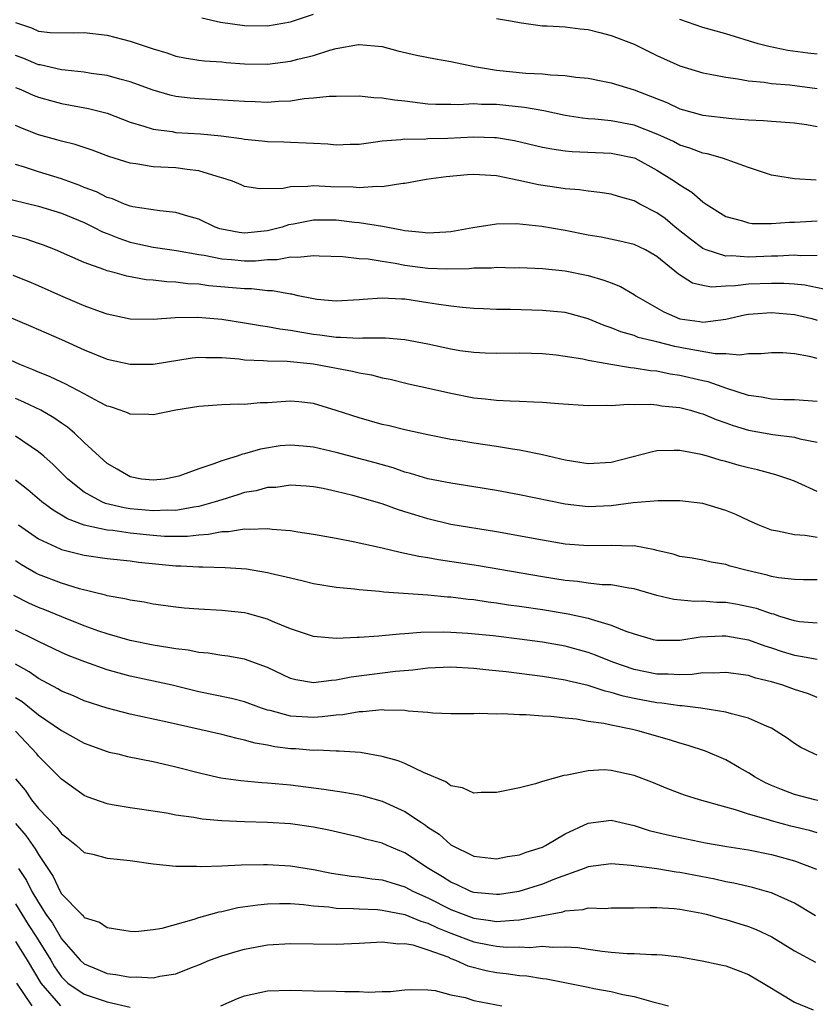
# Model space of a CAD drawing. Units: inches. Extents: x 2577000 to 2580000, y 1503000 to 1506000.
# Drawn here: x 2577133 to 2577203, y 1503873 to 1503959 of the extents above; entities that cross this region are included whole.
import ezdxf

# ---------------------------------------------------------------- set-up
doc = ezdxf.new("R2010")
doc.units = ezdxf.units.IN
doc.header["$MEASUREMENT"] = 0
doc.layers.add('LD25771503_2ft', color=121, linetype='Continuous')

msp = doc.modelspace()

# ---------------------------------------------------------------- linework, layer by layer
at = {"layer": 'LD25771503_2ft'}
for points, elevation in [([(2577149.26, 1503959.26), (2577150.879, 1503958.879), (2577153, 1503958.599), (2577155, 1503958.571), (2577157, 1503958.902), (2577159, 1503959.588)], 8876), ([(2577175, 1503959.207), (2577176.221, 1503959), (2577177, 1503958.84), (2577177.169, 1503958.83), (2577179, 1503958.576), (2577179.426, 1503958.574), (2577181, 1503958.465), (2577182.292, 1503958.292), (2577183, 1503958.238), (2577184.006, 1503957.994), (2577185, 1503957.709), (2577187, 1503956.948), (2577189, 1503955.986), (2577191, 1503955.063), (2577193, 1503954.453), (2577193.652, 1503954.348), (2577195, 1503954.068), (2577196.059, 1503953.941), (2577197, 1503953.761), (2577198.355, 1503953.645), (2577199, 1503953.539), (2577200.598, 1503953.402), (2577203, 1503953.095)], 8876), ([(2577203, 1503956.083), (2577202.17, 1503956.17), (2577200.417, 1503956.417), (2577198.757, 1503956.757), (2577197.847, 1503957), (2577195, 1503957.854), (2577193, 1503958.427), (2577191, 1503959.107)], 8878), ([(2577133, 1503958.848), (2577134.385, 1503958.385), (2577135, 1503958.105), (2577136.018, 1503957.982), (2577138.048, 1503957.952), (2577139, 1503957.989), (2577141, 1503957.756), (2577143, 1503957.225), (2577144.677, 1503956.677), (2577145, 1503956.558), (2577146.193, 1503956.193), (2577147, 1503955.922), (2577147.761, 1503955.761), (2577149, 1503955.561), (2577149.496, 1503955.496), (2577151, 1503955.413), (2577151.374, 1503955.373), (2577153, 1503955.258), (2577155, 1503955.21), (2577157, 1503955.465), (2577157.655, 1503955.655), (2577159, 1503955.972), (2577160.444, 1503956.443), (2577161, 1503956.569), (2577162.939, 1503956.939), (2577163, 1503956.943), (2577165, 1503956.746), (2577166.381, 1503956.381), (2577168.004, 1503956.004), (2577169.678, 1503955.678), (2577171, 1503955.448), (2577173.073, 1503955), (2577175, 1503954.7), (2577177.561, 1503954.439), (2577179, 1503954.378), (2577179.717, 1503954.283), (2577181, 1503954.24), (2577181.91, 1503954.09), (2577183, 1503953.99), (2577184.266, 1503953.734), (2577185, 1503953.583), (2577187, 1503952.964), (2577188.425, 1503952.426), (2577189.858, 1503951.858), (2577191, 1503951.326), (2577193, 1503950.775), (2577195.542, 1503950.458), (2577197, 1503950.361), (2577198.308, 1503950.308), (2577199, 1503950.23), (2577201, 1503950.086), (2577202.047, 1503949.953), (2577203, 1503949.787)], 8874), ([(2577202.9, 1503945.1), (2577201, 1503945.192), (2577199, 1503945.53), (2577198.225, 1503945.775), (2577197, 1503946.193), (2577194.72, 1503947), (2577193.382, 1503947.382), (2577193, 1503947.443), (2577191.884, 1503947.884), (2577191, 1503948.155), (2577190.451, 1503948.451), (2577189.089, 1503949.089), (2577187, 1503949.896), (2577185, 1503950.265), (2577183.585, 1503950.415), (2577183, 1503950.447), (2577182.497, 1503950.497), (2577181, 1503950.734), (2577179.128, 1503951.128), (2577177.44, 1503951.44), (2577175, 1503951.686), (2577173.695, 1503951.694), (2577173, 1503951.74), (2577171.661, 1503951.661), (2577171, 1503951.682), (2577169.692, 1503951.692), (2577169, 1503951.73), (2577167, 1503951.985), (2577166.075, 1503952.076), (2577165, 1503952.259), (2577164.267, 1503952.267), (2577163, 1503952.409), (2577161, 1503952.407), (2577160.384, 1503952.384), (2577159, 1503952.247), (2577158.184, 1503952.184), (2577157, 1503951.999), (2577155.954, 1503951.954), (2577155, 1503951.863), (2577153.918, 1503951.918), (2577153, 1503951.943), (2577152.028, 1503952.028), (2577150.141, 1503952.141), (2577149, 1503952.185), (2577148.249, 1503952.249), (2577147, 1503952.403), (2577146.506, 1503952.506), (2577145, 1503952.941), (2577143, 1503953.673), (2577142.091, 1503953.91), (2577141, 1503954.237), (2577139.586, 1503954.414), (2577139, 1503954.519), (2577137.317, 1503954.683), (2577137, 1503954.733), (2577135.152, 1503955.152), (2577135, 1503955.168), (2577133.707, 1503955.707), (2577133, 1503955.972)], 8872), ([(2577133, 1503953.18), (2577133.456, 1503953), (2577134.521, 1503952.521), (2577135, 1503952.337), (2577136.035, 1503952.035), (2577137, 1503951.775), (2577139.352, 1503951.352), (2577141, 1503950.936), (2577143, 1503950.156), (2577144.194, 1503949.806), (2577145, 1503949.531), (2577146.674, 1503949.326), (2577147, 1503949.263), (2577149.134, 1503949.134), (2577150.959, 1503948.959), (2577152.728, 1503948.728), (2577153, 1503948.673), (2577154.535, 1503948.535), (2577155, 1503948.475), (2577156.434, 1503948.434), (2577157, 1503948.396), (2577158.36, 1503948.36), (2577159, 1503948.305), (2577160.255, 1503948.255), (2577161, 1503948.179), (2577162.227, 1503948.227), (2577163, 1503948.237), (2577164.425, 1503948.425), (2577165, 1503948.528), (2577166.64, 1503948.64), (2577167, 1503948.709), (2577168.682, 1503948.682), (2577169, 1503948.717), (2577170.754, 1503948.754), (2577173, 1503948.871), (2577174.819, 1503948.819), (2577175, 1503948.805), (2577176.551, 1503948.551), (2577179, 1503947.982), (2577179.812, 1503947.812), (2577181, 1503947.65), (2577181.59, 1503947.59), (2577185, 1503947.448), (2577187, 1503947.048), (2577187.107, 1503947), (2577189, 1503945.968), (2577190.542, 1503945), (2577191, 1503944.668), (2577192.046, 1503944.045), (2577193, 1503943.189), (2577193.124, 1503943.124), (2577193.295, 1503943), (2577195, 1503941.922), (2577196.465, 1503941.535), (2577197, 1503941.352), (2577197.301, 1503941.302), (2577199, 1503941.302), (2577200.569, 1503941.431), (2577201, 1503941.423), (2577202.486, 1503941.514), (2577203, 1503941.526)], 8870), ([(2577203, 1503938.505), (2577201.505, 1503938.496), (2577201, 1503938.547), (2577199.544, 1503938.456), (2577199, 1503938.456), (2577197, 1503938.372), (2577195.53, 1503938.47), (2577195, 1503938.463), (2577193.301, 1503939), (2577193, 1503939.131), (2577191.935, 1503939.935), (2577190.602, 1503941), (2577189.73, 1503941.73), (2577189, 1503942.245), (2577187.508, 1503943), (2577187, 1503943.283), (2577185.654, 1503943.654), (2577185, 1503943.861), (2577184.018, 1503944.018), (2577183, 1503944.116), (2577182.241, 1503944.241), (2577181, 1503944.332), (2577180.426, 1503944.426), (2577178.668, 1503944.668), (2577176.947, 1503945.053), (2577175, 1503945.453), (2577174.502, 1503945.498), (2577173, 1503945.577), (2577172.448, 1503945.552), (2577170.61, 1503945.39), (2577168.853, 1503945.147), (2577167, 1503944.804), (2577166.807, 1503944.807), (2577165, 1503944.494), (2577164.529, 1503944.529), (2577163, 1503944.413), (2577162.465, 1503944.465), (2577160.518, 1503944.517), (2577159, 1503944.604), (2577158.53, 1503944.53), (2577157, 1503944.519), (2577156.371, 1503944.372), (2577154.323, 1503944.323), (2577153, 1503944.536), (2577152.684, 1503944.684), (2577151.927, 1503945), (2577151, 1503945.304), (2577150.605, 1503945.395), (2577149, 1503945.917), (2577147.989, 1503946.012), (2577147, 1503946.168), (2577145, 1503946.262), (2577143.492, 1503946.509), (2577143, 1503946.561), (2577141.143, 1503947.143), (2577139.701, 1503947.701), (2577138.203, 1503948.203), (2577137, 1503948.48), (2577136.605, 1503948.605), (2577135, 1503949.058), (2577133.605, 1503949.605), (2577133, 1503949.867)], 8868), ([(2577203.559, 1503935.559), (2577201.911, 1503935.912), (2577201, 1503936.001), (2577200.064, 1503936.064), (2577199, 1503936.065), (2577197, 1503935.996), (2577195.858, 1503935.858), (2577195, 1503935.847), (2577193.752, 1503935.752), (2577193, 1503935.887), (2577192.1, 1503936.1), (2577190.881, 1503936.881), (2577189, 1503938.436), (2577188.012, 1503939), (2577187, 1503939.478), (2577185.769, 1503939.769), (2577184.115, 1503940.116), (2577183, 1503940.298), (2577181, 1503940.704), (2577178.946, 1503941.054), (2577176.726, 1503941.274), (2577175, 1503941.253), (2577172.923, 1503940.922), (2577171, 1503940.573), (2577170.56, 1503940.56), (2577169, 1503940.454), (2577168.532, 1503940.533), (2577167, 1503940.679), (2577166.738, 1503940.738), (2577165.039, 1503941.039), (2577163, 1503941.37), (2577162.594, 1503941.406), (2577161, 1503941.603), (2577159, 1503941.607), (2577157.259, 1503941.259), (2577156.816, 1503941.184), (2577156.282, 1503941), (2577155, 1503940.67), (2577153, 1503940.47), (2577152.524, 1503940.524), (2577150.848, 1503940.848), (2577150.418, 1503941), (2577149, 1503941.685), (2577148.046, 1503941.954), (2577147, 1503942.276), (2577145.601, 1503942.398), (2577143.234, 1503942.766), (2577143, 1503942.822), (2577142.518, 1503943), (2577141.45, 1503943.45), (2577141, 1503943.573), (2577140.058, 1503944.058), (2577139, 1503944.454), (2577138.616, 1503944.616), (2577137, 1503945.211), (2577135, 1503945.827), (2577133.776, 1503946.224), (2577133, 1503946.451)], 8866), ([(2577131.644, 1503943.644), (2577135, 1503942.828), (2577137, 1503942.202), (2577139, 1503941.379), (2577139.8, 1503941), (2577140.585, 1503940.585), (2577141, 1503940.43), (2577142.012, 1503940.012), (2577143, 1503939.687), (2577145, 1503939.241), (2577147.06, 1503938.94), (2577149, 1503938.601), (2577149.461, 1503938.539), (2577151, 1503938.221), (2577151.838, 1503938.162), (2577153, 1503938.045), (2577153.951, 1503938.049), (2577155, 1503938.15), (2577155.85, 1503938.15), (2577157, 1503938.396), (2577157.644, 1503938.356), (2577159, 1503938.525), (2577159.511, 1503938.49), (2577161.581, 1503938.419), (2577163, 1503938.256), (2577163.792, 1503938.208), (2577165, 1503938.009), (2577166.154, 1503937.846), (2577167, 1503937.678), (2577169, 1503937.405), (2577170.666, 1503937.334), (2577172.618, 1503937.382), (2577173, 1503937.435), (2577174.561, 1503937.438), (2577175, 1503937.482), (2577176.553, 1503937.447), (2577177, 1503937.452), (2577179, 1503937.385), (2577181, 1503937.174), (2577183, 1503936.754), (2577184.373, 1503936.373), (2577185, 1503936.114), (2577185.81, 1503935.81), (2577187, 1503935.11), (2577187.151, 1503935), (2577189.597, 1503933.598), (2577191, 1503932.975), (2577192.749, 1503932.749), (2577193, 1503932.703), (2577195, 1503932.968), (2577196.657, 1503933.343), (2577197, 1503933.393), (2577197.409, 1503933.41), (2577199, 1503933.526), (2577201, 1503933.363), (2577202.529, 1503933), (2577203, 1503932.871)], 8864), ([(2577203, 1503929.508), (2577202.307, 1503929.693), (2577201, 1503929.937), (2577199.991, 1503930.009), (2577199, 1503930.02), (2577198.087, 1503929.914), (2577197, 1503929.921), (2577196.202, 1503929.797), (2577195, 1503929.925), (2577194.071, 1503929.929), (2577191.644, 1503930.356), (2577190.568, 1503930.568), (2577189, 1503930.97), (2577187.365, 1503931.365), (2577187, 1503931.52), (2577185.837, 1503931.836), (2577185, 1503932.195), (2577184.393, 1503932.393), (2577183, 1503932.985), (2577181.425, 1503933.425), (2577181, 1503933.526), (2577179, 1503933.717), (2577176.204, 1503933.796), (2577175, 1503933.81), (2577173.849, 1503933.849), (2577173, 1503933.89), (2577172.034, 1503933.966), (2577171, 1503934.082), (2577169.741, 1503934.259), (2577169, 1503934.392), (2577167, 1503934.691), (2577166.694, 1503934.694), (2577165, 1503934.785), (2577163.334, 1503934.666), (2577163, 1503934.629), (2577161, 1503934.524), (2577159.315, 1503934.685), (2577159, 1503934.728), (2577157.662, 1503935), (2577157.125, 1503935.125), (2577157, 1503935.135), (2577155.435, 1503935.435), (2577155, 1503935.435), (2577153.594, 1503935.594), (2577153, 1503935.591), (2577149.877, 1503935.877), (2577149, 1503936.001), (2577148.051, 1503936.05), (2577147, 1503936.186), (2577146.206, 1503936.206), (2577145, 1503936.358), (2577144.399, 1503936.399), (2577142.718, 1503936.718), (2577141.697, 1503937), (2577141, 1503937.174), (2577140.702, 1503937.298), (2577139, 1503937.89), (2577136.495, 1503939), (2577135.425, 1503939.425), (2577135, 1503939.573), (2577133.924, 1503939.924), (2577132.334, 1503940.334)], 8862), ([(2577203, 1503925.78), (2577201, 1503925.924), (2577200.08, 1503925.92), (2577199, 1503925.958), (2577198.139, 1503926.139), (2577197, 1503926.29), (2577195.099, 1503926.901), (2577193.476, 1503927.476), (2577193, 1503927.566), (2577191, 1503928.041), (2577190.164, 1503928.164), (2577189, 1503928.402), (2577188.447, 1503928.447), (2577187, 1503928.684), (2577186.699, 1503928.699), (2577184.983, 1503928.983), (2577183, 1503929.351), (2577182.541, 1503929.459), (2577181, 1503929.706), (2577180.196, 1503929.804), (2577179, 1503929.918), (2577178.043, 1503929.957), (2577177, 1503929.985), (2577175, 1503929.967), (2577174.009, 1503929.991), (2577173, 1503930.038), (2577171.797, 1503930.203), (2577171, 1503930.332), (2577169, 1503930.775), (2577167, 1503931.163), (2577165.292, 1503931.292), (2577163.291, 1503931.291), (2577163, 1503931.265), (2577161.359, 1503931.359), (2577161, 1503931.347), (2577159.566, 1503931.566), (2577159, 1503931.626), (2577157.817, 1503931.816), (2577157, 1503931.977), (2577156.083, 1503932.082), (2577155, 1503932.298), (2577154.375, 1503932.375), (2577153, 1503932.609), (2577151, 1503932.917), (2577148.9, 1503933.101), (2577146.937, 1503933.063), (2577145, 1503932.925), (2577143, 1503932.967), (2577141, 1503933.381), (2577140.414, 1503933.586), (2577139, 1503934.115), (2577136.95, 1503935), (2577135, 1503935.864), (2577134.199, 1503936.199), (2577132.776, 1503936.776)], 8860), ([(2577131, 1503933.743), (2577134.342, 1503932.342), (2577137, 1503931.18), (2577139, 1503930.266), (2577141, 1503929.474), (2577143, 1503929.032), (2577145, 1503929.032), (2577148.427, 1503929.574), (2577149, 1503929.635), (2577149.608, 1503929.607), (2577151, 1503929.621), (2577152.511, 1503929.489), (2577153, 1503929.418), (2577154.653, 1503929.347), (2577155, 1503929.305), (2577156.726, 1503929.274), (2577159, 1503929.048), (2577162.417, 1503928.417), (2577163, 1503928.257), (2577164.086, 1503928.085), (2577165, 1503927.836), (2577165.704, 1503927.704), (2577167.32, 1503927.32), (2577169.064, 1503926.936), (2577171, 1503926.481), (2577173, 1503926.083), (2577173.996, 1503925.996), (2577175, 1503925.879), (2577176.184, 1503925.816), (2577177, 1503925.808), (2577178.262, 1503925.738), (2577179, 1503925.722), (2577180.402, 1503925.598), (2577183, 1503925.407), (2577184.567, 1503925.433), (2577185, 1503925.404), (2577186.476, 1503925.523), (2577187, 1503925.491), (2577188.48, 1503925.52), (2577189, 1503925.471), (2577189.399, 1503925.398), (2577191, 1503925.238), (2577191.931, 1503925), (2577192.747, 1503924.748), (2577193, 1503924.692), (2577194.184, 1503924.184), (2577195, 1503923.913), (2577195.661, 1503923.661), (2577197, 1503923.254), (2577199.125, 1503922.875), (2577201, 1503922.658), (2577201.479, 1503922.521), (2577203, 1503922.229)], 8858), ([(2577203, 1503917.915), (2577201.327, 1503918.673), (2577201, 1503918.808), (2577200.507, 1503919), (2577199.377, 1503919.377), (2577197.79, 1503919.79), (2577197, 1503919.964), (2577196.181, 1503920.181), (2577195, 1503920.53), (2577194.62, 1503920.62), (2577193.4, 1503921), (2577192.846, 1503921.154), (2577191, 1503921.481), (2577190.5, 1503921.5), (2577189, 1503921.446), (2577188.621, 1503921.379), (2577185, 1503920.45), (2577183, 1503920.323), (2577181, 1503920.639), (2577179, 1503921.11), (2577177, 1503921.53), (2577176.398, 1503921.602), (2577175, 1503921.845), (2577173, 1503922.123), (2577171.638, 1503922.362), (2577171, 1503922.458), (2577169, 1503922.866), (2577167, 1503923.297), (2577165.632, 1503923.632), (2577165, 1503923.77), (2577163, 1503924.327), (2577161, 1503924.984), (2577159, 1503925.583), (2577157.728, 1503925.728), (2577157, 1503925.793), (2577155, 1503925.663), (2577154.356, 1503925.644), (2577153, 1503925.514), (2577152.468, 1503925.532), (2577151, 1503925.469), (2577149, 1503925.336), (2577146.984, 1503925), (2577145, 1503924.599), (2577144.628, 1503924.628), (2577143, 1503924.656), (2577142.768, 1503924.768), (2577142.14, 1503925), (2577141.288, 1503925.288), (2577141, 1503925.367), (2577140.266, 1503925.734), (2577139, 1503926.426), (2577137.318, 1503927.318), (2577137, 1503927.45), (2577135.958, 1503927.958), (2577135, 1503928.335), (2577134.541, 1503928.541), (2577133.364, 1503929), (2577131, 1503930.067)], 8856), ([(2577203, 1503913.889), (2577201.928, 1503914.072), (2577201, 1503914.124), (2577199.539, 1503914.461), (2577199, 1503914.539), (2577197.838, 1503915), (2577197, 1503915.368), (2577195.893, 1503915.893), (2577195, 1503916.252), (2577193, 1503916.856), (2577191, 1503917.106), (2577189.106, 1503917.106), (2577186.917, 1503916.917), (2577185, 1503916.663), (2577183, 1503916.58), (2577181, 1503916.818), (2577177, 1503917.623), (2577175, 1503917.997), (2577173, 1503918.331), (2577171, 1503918.627), (2577169, 1503919.019), (2577167.49, 1503919.49), (2577167, 1503919.605), (2577165.967, 1503919.967), (2577164.408, 1503920.408), (2577161, 1503921.317), (2577159, 1503921.788), (2577158.12, 1503921.879), (2577157, 1503921.961), (2577156.116, 1503921.884), (2577154.383, 1503921.617), (2577153, 1503921.209), (2577152.819, 1503921.181), (2577152.339, 1503921), (2577151, 1503920.595), (2577150.312, 1503920.312), (2577149, 1503919.885), (2577147.248, 1503919.248), (2577147, 1503919.178), (2577145.998, 1503919), (2577145, 1503918.894), (2577144.002, 1503919), (2577143, 1503919.177), (2577141.872, 1503919.872), (2577141, 1503920.34), (2577139, 1503922.181), (2577138.14, 1503923), (2577137.524, 1503923.524), (2577137, 1503923.863), (2577136.338, 1503924.338), (2577135.193, 1503925), (2577133.721, 1503925.721), (2577133, 1503926.023)], 8854), ([(2577203, 1503910.187), (2577201.799, 1503910.201), (2577201, 1503910.229), (2577199.621, 1503910.379), (2577199, 1503910.5), (2577198.609, 1503910.609), (2577196.882, 1503911), (2577195.398, 1503911.398), (2577195, 1503911.543), (2577193.741, 1503911.741), (2577193, 1503911.906), (2577192.077, 1503912.077), (2577191, 1503912.245), (2577190.43, 1503912.43), (2577189, 1503912.757), (2577188.813, 1503912.813), (2577187, 1503913.157), (2577186.852, 1503913.148), (2577185, 1503913.2), (2577183, 1503913.152), (2577181, 1503913.315), (2577179, 1503913.662), (2577175, 1503914.392), (2577171, 1503915.032), (2577169, 1503915.514), (2577167.86, 1503915.86), (2577167, 1503916.144), (2577166.337, 1503916.337), (2577165, 1503916.825), (2577162.438, 1503917.562), (2577161, 1503917.91), (2577159.843, 1503918.157), (2577159, 1503918.314), (2577158.372, 1503918.372), (2577157, 1503918.448), (2577155.73, 1503918.27), (2577155, 1503918.248), (2577154.019, 1503917.981), (2577153, 1503917.809), (2577152.394, 1503917.606), (2577151, 1503917.188), (2577150.44, 1503917), (2577149, 1503916.609), (2577148.554, 1503916.555), (2577147, 1503916.262), (2577146.276, 1503916.276), (2577145, 1503916.211), (2577143, 1503916.406), (2577142.479, 1503916.479), (2577140.862, 1503916.862), (2577140.542, 1503917), (2577139, 1503917.865), (2577137.553, 1503919), (2577136.275, 1503920.275), (2577135.452, 1503921), (2577135, 1503921.376), (2577133, 1503922.744)], 8852), ([(2577203, 1503906.406), (2577201.458, 1503906.542), (2577201, 1503906.61), (2577199.741, 1503907), (2577199.194, 1503907.193), (2577199, 1503907.229), (2577197.688, 1503907.689), (2577197, 1503907.854), (2577196.036, 1503908.036), (2577195, 1503908.215), (2577194.23, 1503908.23), (2577193, 1503908.326), (2577192.306, 1503908.306), (2577190.483, 1503908.483), (2577189, 1503908.844), (2577187, 1503909.408), (2577186.538, 1503909.462), (2577185, 1503909.749), (2577184.23, 1503909.77), (2577183, 1503909.92), (2577182.059, 1503910.06), (2577181, 1503910.148), (2577179, 1503910.466), (2577173.425, 1503911.424), (2577169.937, 1503911.937), (2577169, 1503912.112), (2577168.22, 1503912.221), (2577167, 1503912.508), (2577166.572, 1503912.572), (2577165, 1503912.953), (2577162.488, 1503913.512), (2577161, 1503913.805), (2577159, 1503914.169), (2577157.634, 1503914.366), (2577157, 1503914.474), (2577155.398, 1503914.603), (2577155, 1503914.659), (2577153.399, 1503914.601), (2577153, 1503914.634), (2577151.602, 1503914.397), (2577151, 1503914.395), (2577149.845, 1503914.155), (2577149, 1503914.11), (2577148.012, 1503913.988), (2577147, 1503913.974), (2577146.007, 1503913.993), (2577145, 1503914.064), (2577143, 1503914.281), (2577141.502, 1503914.498), (2577141, 1503914.544), (2577139, 1503914.982), (2577137.526, 1503915.526), (2577137, 1503915.855), (2577136.268, 1503916.268), (2577135.288, 1503917), (2577134.057, 1503918.057), (2577133, 1503918.885)], 8850), ([(2577133.251, 1503915), (2577135, 1503913.771), (2577136.89, 1503912.89), (2577137, 1503912.848), (2577139, 1503912.342), (2577141, 1503912.057), (2577143, 1503911.845), (2577143.742, 1503911.742), (2577147, 1503911.413), (2577147.42, 1503911.42), (2577149, 1503911.322), (2577149.344, 1503911.343), (2577151.287, 1503911.287), (2577153.148, 1503911.148), (2577155, 1503910.845), (2577155.219, 1503910.782), (2577157, 1503910.366), (2577158.124, 1503910.124), (2577159, 1503909.89), (2577161, 1503909.564), (2577162.581, 1503909.419), (2577163, 1503909.355), (2577164.781, 1503909.219), (2577165.16, 1503909.16), (2577169, 1503908.901), (2577170.724, 1503908.724), (2577171, 1503908.712), (2577172.513, 1503908.513), (2577173, 1503908.468), (2577174.277, 1503908.276), (2577175, 1503908.191), (2577176.028, 1503908.027), (2577177, 1503907.901), (2577179, 1503907.6), (2577181.236, 1503907.236), (2577183, 1503906.843), (2577183.25, 1503906.75), (2577185, 1503906.247), (2577186.289, 1503905.711), (2577187, 1503905.474), (2577188.67, 1503905), (2577189, 1503904.922), (2577191, 1503904.938), (2577192.773, 1503905.227), (2577194.68, 1503905.32), (2577195, 1503905.314), (2577197, 1503904.955), (2577198.428, 1503904.428), (2577199, 1503904.263), (2577199.944, 1503903.944), (2577201, 1503903.616), (2577201.545, 1503903.545), (2577203, 1503903.266)], 8848), ([(2577203, 1503899.925), (2577202.233, 1503900.233), (2577201, 1503900.625), (2577199.996, 1503901), (2577199, 1503901.3), (2577197.627, 1503901.627), (2577197, 1503901.834), (2577195, 1503902.122), (2577193.948, 1503902.052), (2577193, 1503902.066), (2577192.07, 1503901.93), (2577191, 1503901.903), (2577189.966, 1503901.966), (2577189, 1503901.956), (2577187, 1503902.357), (2577185.138, 1503903), (2577183.625, 1503903.625), (2577183, 1503903.852), (2577181, 1503904.402), (2577179, 1503904.751), (2577177, 1503905.021), (2577174.705, 1503905.295), (2577172.483, 1503905.517), (2577171, 1503905.613), (2577170.36, 1503905.64), (2577168.386, 1503905.614), (2577167, 1503905.474), (2577166.535, 1503905.465), (2577165, 1503905.296), (2577164.705, 1503905.294), (2577163, 1503905.162), (2577162.834, 1503905.166), (2577161, 1503905.074), (2577159, 1503905.239), (2577157, 1503905.917), (2577155.444, 1503906.557), (2577155, 1503906.757), (2577153.252, 1503907.252), (2577153, 1503907.307), (2577151, 1503907.524), (2577149, 1503907.623), (2577147.73, 1503907.73), (2577147, 1503907.802), (2577145, 1503908.085), (2577144.241, 1503908.241), (2577143, 1503908.414), (2577142.544, 1503908.544), (2577141, 1503908.812), (2577140.862, 1503908.861), (2577138.592, 1503909.408), (2577137, 1503909.895), (2577135, 1503910.666), (2577134.776, 1503910.776), (2577133.519, 1503911.519), (2577133, 1503911.87)], 8846), ([(2577203, 1503894.889), (2577202.729, 1503895), (2577201.566, 1503895.565), (2577201, 1503895.912), (2577200.364, 1503896.364), (2577199.422, 1503897), (2577199, 1503897.236), (2577198.612, 1503897.388), (2577197, 1503898.12), (2577195.514, 1503898.486), (2577195, 1503898.656), (2577192.838, 1503899), (2577191.201, 1503899.201), (2577191, 1503899.196), (2577189.435, 1503899.435), (2577189, 1503899.459), (2577187, 1503899.84), (2577186.039, 1503900.039), (2577185, 1503900.359), (2577184.466, 1503900.467), (2577183, 1503900.96), (2577181.348, 1503901.348), (2577181, 1503901.447), (2577179, 1503901.767), (2577175.833, 1503902.167), (2577174.308, 1503902.308), (2577173, 1503902.455), (2577171, 1503902.566), (2577169, 1503902.49), (2577167.686, 1503902.314), (2577166.186, 1503902.186), (2577162.297, 1503901.703), (2577161, 1503901.429), (2577160.581, 1503901.419), (2577159, 1503901.202), (2577157.469, 1503901.469), (2577157, 1503901.599), (2577155, 1503902.534), (2577153, 1503903.262), (2577151.532, 1503903.532), (2577151, 1503903.604), (2577149.802, 1503903.802), (2577149, 1503903.86), (2577148.055, 1503904.055), (2577147, 1503904.166), (2577146.304, 1503904.304), (2577145, 1503904.495), (2577143, 1503904.897), (2577141, 1503905.481), (2577140.272, 1503905.728), (2577139, 1503906.19), (2577137.04, 1503906.96), (2577135.567, 1503907.567), (2577135, 1503907.784), (2577134.165, 1503908.165), (2577132.837, 1503908.837)], 8844), ([(2577203.054, 1503890.945), (2577202.791, 1503891), (2577201, 1503891.456), (2577199.88, 1503891.88), (2577199, 1503892.242), (2577198.476, 1503892.476), (2577197.511, 1503893), (2577197.215, 1503893.215), (2577197, 1503893.35), (2577196.215, 1503893.785), (2577195, 1503894.488), (2577193.23, 1503895.23), (2577191.726, 1503895.726), (2577191, 1503895.925), (2577190.191, 1503896.191), (2577187.445, 1503897), (2577186.866, 1503897.134), (2577185, 1503897.5), (2577184.35, 1503897.65), (2577183, 1503897.841), (2577181.966, 1503898.034), (2577181, 1503898.114), (2577179.725, 1503898.275), (2577179, 1503898.299), (2577177.578, 1503898.421), (2577177, 1503898.418), (2577175.495, 1503898.505), (2577175, 1503898.483), (2577173.475, 1503898.525), (2577173, 1503898.493), (2577171, 1503898.502), (2577169.436, 1503898.565), (2577169, 1503898.621), (2577167.269, 1503898.731), (2577167, 1503898.786), (2577165.189, 1503898.811), (2577165, 1503898.84), (2577163.33, 1503898.67), (2577163, 1503898.683), (2577161.585, 1503898.415), (2577161, 1503898.386), (2577159.773, 1503898.227), (2577159, 1503898.186), (2577157, 1503898.304), (2577155.215, 1503898.785), (2577155, 1503898.829), (2577154.476, 1503899), (2577153, 1503899.542), (2577151.841, 1503899.84), (2577149, 1503900.424), (2577146.686, 1503901), (2577143, 1503901.799), (2577142.042, 1503902.042), (2577141, 1503902.343), (2577139.033, 1503903.033), (2577137.595, 1503903.595), (2577137, 1503903.852), (2577135, 1503904.802), (2577134.637, 1503905), (2577133, 1503905.812)], 8842), ([(2577203, 1503888.123), (2577202.315, 1503888.315), (2577200.695, 1503888.695), (2577199, 1503889.159), (2577198.752, 1503889.248), (2577197, 1503889.741), (2577195.871, 1503890.128), (2577195, 1503890.346), (2577192.702, 1503891), (2577191.41, 1503891.41), (2577189.962, 1503891.962), (2577188.54, 1503892.54), (2577187, 1503893.126), (2577185, 1503893.559), (2577184.402, 1503893.599), (2577183, 1503893.535), (2577181.147, 1503893.147), (2577180.874, 1503893.127), (2577179, 1503892.582), (2577178.386, 1503892.386), (2577177, 1503892.047), (2577175, 1503891.635), (2577173.643, 1503891.643), (2577173, 1503891.587), (2577172.026, 1503892.026), (2577171, 1503892.218), (2577170.555, 1503892.555), (2577168.631, 1503893.369), (2577167, 1503894.157), (2577166.402, 1503894.402), (2577165, 1503894.783), (2577163.112, 1503895.112), (2577161.253, 1503895.253), (2577161, 1503895.239), (2577159.326, 1503895.326), (2577159, 1503895.308), (2577157.433, 1503895.433), (2577157, 1503895.454), (2577155.627, 1503895.627), (2577155, 1503895.754), (2577153.931, 1503895.931), (2577153, 1503896.211), (2577152.339, 1503896.339), (2577151, 1503896.697), (2577146.23, 1503897.77), (2577143, 1503898.46), (2577141, 1503898.985), (2577139, 1503899.63), (2577138.057, 1503900.057), (2577137, 1503900.482), (2577136.686, 1503900.686), (2577135, 1503901.572), (2577134.173, 1503902.172), (2577133, 1503902.829)], 8840), ([(2577133, 1503899.94), (2577133.576, 1503899.576), (2577135, 1503898.4), (2577137, 1503897.038), (2577139, 1503895.928), (2577141, 1503895.211), (2577141.168, 1503895.168), (2577141.921, 1503895), (2577142.78, 1503894.78), (2577145, 1503894.325), (2577145.874, 1503894.126), (2577147, 1503893.863), (2577149.278, 1503893.278), (2577150.91, 1503892.91), (2577152.667, 1503892.667), (2577154.506, 1503892.505), (2577155, 1503892.489), (2577156.347, 1503892.347), (2577157, 1503892.3), (2577159.925, 1503891.924), (2577161.666, 1503891.666), (2577163, 1503891.419), (2577163.344, 1503891.343), (2577165, 1503890.87), (2577167, 1503889.98), (2577168.446, 1503889), (2577168.785, 1503888.785), (2577169, 1503888.619), (2577169.982, 1503887.982), (2577171, 1503887.055), (2577173, 1503886.068), (2577175, 1503885.831), (2577175.957, 1503886.043), (2577177, 1503886.185), (2577177.583, 1503886.417), (2577179, 1503886.865), (2577179.271, 1503887), (2577181, 1503888.019), (2577183, 1503888.969), (2577185, 1503889.216), (2577185.868, 1503889), (2577187, 1503888.748), (2577188.326, 1503888.326), (2577189.927, 1503887.927), (2577193.239, 1503887.239), (2577195.088, 1503886.912), (2577197, 1503886.621), (2577199, 1503886.23), (2577201, 1503885.666), (2577202.93, 1503884.93)], 8838), ([(2577202.855, 1503880.855), (2577201, 1503881.961), (2577199, 1503882.869), (2577198.569, 1503883), (2577197.347, 1503883.347), (2577195.715, 1503883.715), (2577195, 1503883.837), (2577194.054, 1503884.054), (2577191, 1503884.658), (2577190.689, 1503884.689), (2577189, 1503884.958), (2577186.739, 1503885.261), (2577185, 1503885.419), (2577183, 1503885.156), (2577182.636, 1503885), (2577180.062, 1503884.062), (2577179, 1503883.628), (2577176.949, 1503883), (2577175.259, 1503882.741), (2577175, 1503882.716), (2577173, 1503882.908), (2577172.757, 1503883), (2577171.566, 1503883.566), (2577171, 1503883.797), (2577170.266, 1503884.267), (2577169.056, 1503885), (2577167, 1503886.369), (2577166.54, 1503886.54), (2577165.445, 1503887), (2577165, 1503887.204), (2577163.553, 1503887.553), (2577163, 1503887.723), (2577160.337, 1503888.337), (2577159, 1503888.601), (2577157, 1503888.892), (2577155, 1503889.026), (2577153, 1503889.071), (2577151, 1503889.148), (2577149.299, 1503889.299), (2577148.561, 1503889.439), (2577147, 1503889.656), (2577146.186, 1503889.814), (2577143.82, 1503890.18), (2577143, 1503890.291), (2577141.43, 1503890.57), (2577141, 1503890.63), (2577139.253, 1503891.253), (2577139, 1503891.358), (2577138.05, 1503892.05), (2577137, 1503892.785), (2577135, 1503894.796), (2577134.847, 1503895), (2577132.981, 1503897)], 8836), ([(2577133, 1503892.831), (2577133.823, 1503891.823), (2577134.394, 1503891), (2577135, 1503890.246), (2577136.588, 1503888.588), (2577137, 1503888.02), (2577137.59, 1503887.59), (2577138.318, 1503887), (2577139, 1503886.399), (2577139.753, 1503886.247), (2577141, 1503885.914), (2577143, 1503885.71), (2577145, 1503885.398), (2577147, 1503885.207), (2577148.804, 1503885.196), (2577149.173, 1503885.173), (2577151, 1503885.226), (2577152.685, 1503885.315), (2577154.642, 1503885.358), (2577155, 1503885.354), (2577157, 1503885.237), (2577159, 1503884.915), (2577160.591, 1503884.591), (2577162.322, 1503884.322), (2577163, 1503884.257), (2577164.099, 1503884.099), (2577165, 1503884.011), (2577165.764, 1503883.764), (2577167, 1503883.41), (2577167.749, 1503883), (2577169, 1503882.44), (2577171, 1503881.423), (2577172.067, 1503881), (2577173, 1503880.656), (2577174.47, 1503880.47), (2577175, 1503880.372), (2577176.501, 1503880.501), (2577177, 1503880.505), (2577180.781, 1503881.219), (2577181, 1503881.295), (2577182.57, 1503881.43), (2577183, 1503881.551), (2577184.485, 1503881.515), (2577185, 1503881.561), (2577187, 1503881.554), (2577188.395, 1503881.605), (2577189, 1503881.587), (2577190.502, 1503881.498), (2577191, 1503881.441), (2577192.908, 1503881.092), (2577193.301, 1503881), (2577194.626, 1503880.626), (2577195, 1503880.545), (2577197, 1503879.931), (2577197.671, 1503879.671), (2577199.031, 1503879.031), (2577201, 1503877.816), (2577202.832, 1503876.832)], 8834), ([(2577133, 1503888.928), (2577133.888, 1503887.888), (2577134.507, 1503887), (2577134.721, 1503886.72), (2577135, 1503886.214), (2577136.29, 1503884.291), (2577136.883, 1503883), (2577137, 1503882.797), (2577138.756, 1503881), (2577138.89, 1503880.89), (2577139, 1503880.733), (2577140.317, 1503880.317), (2577141, 1503879.86), (2577143, 1503879.537), (2577143.511, 1503879.511), (2577145, 1503879.661), (2577145.8, 1503879.8), (2577148.583, 1503880.583), (2577149, 1503880.724), (2577150.037, 1503881), (2577150.782, 1503881.219), (2577151, 1503881.251), (2577152.416, 1503881.584), (2577154.164, 1503881.837), (2577155, 1503881.905), (2577156.057, 1503881.942), (2577157, 1503881.928), (2577158.148, 1503881.852), (2577159, 1503881.752), (2577160.36, 1503881.64), (2577161, 1503881.547), (2577162.491, 1503881.509), (2577163, 1503881.465), (2577164.593, 1503881.407), (2577165, 1503881.372), (2577167, 1503880.974), (2577168.39, 1503880.391), (2577169, 1503880.228), (2577169.828, 1503879.828), (2577171, 1503879.353), (2577173, 1503878.585), (2577174.341, 1503878.341), (2577175, 1503878.206), (2577175.856, 1503878.144), (2577177, 1503878.153), (2577177.893, 1503878.107), (2577179, 1503878.206), (2577179.884, 1503878.117), (2577181, 1503878.172), (2577182.105, 1503878.105), (2577183, 1503877.951), (2577184.223, 1503877.777), (2577185, 1503877.69), (2577186.412, 1503877.588), (2577187, 1503877.57), (2577188.517, 1503877.483), (2577189, 1503877.495), (2577189.469, 1503877.469), (2577191, 1503877.275), (2577192.946, 1503876.946), (2577194.589, 1503876.589), (2577195, 1503876.493), (2577196.094, 1503876.094), (2577197, 1503875.744), (2577198.283, 1503875), (2577200.121, 1503873.879), (2577201, 1503873.324), (2577202.654, 1503872.654)], 8832), ([(2577133.266, 1503885), (2577133.965, 1503883.964), (2577134.427, 1503883), (2577135, 1503882.022), (2577135.641, 1503881), (2577136.213, 1503880.213), (2577137, 1503878.862), (2577138.653, 1503877), (2577139, 1503876.666), (2577140.183, 1503876.183), (2577141, 1503875.829), (2577141.751, 1503875.751), (2577143, 1503875.498), (2577143.54, 1503875.541), (2577145, 1503875.441), (2577145.603, 1503875.603), (2577147, 1503875.794), (2577148.35, 1503876.35), (2577149, 1503876.597), (2577149.936, 1503877), (2577151, 1503877.377), (2577152.249, 1503877.751), (2577153, 1503877.949), (2577155, 1503878.321), (2577157, 1503878.46), (2577161, 1503878.391), (2577163, 1503878.475), (2577163.48, 1503878.52), (2577165, 1503878.592), (2577166.43, 1503878.43), (2577167, 1503878.446), (2577167.673, 1503878.327), (2577169, 1503877.906), (2577170.727, 1503877.273), (2577171, 1503877.151), (2577171.422, 1503877), (2577172.497, 1503876.497), (2577174.102, 1503876.102), (2577175, 1503875.915), (2577175.845, 1503875.845), (2577177, 1503875.668), (2577177.632, 1503875.631), (2577179, 1503875.405), (2577179.365, 1503875.366), (2577183, 1503874.63), (2577183.483, 1503874.517), (2577185, 1503874.246), (2577186.015, 1503873.985), (2577187, 1503873.816), (2577188.647, 1503873.353), (2577189, 1503873.284), (2577190.005, 1503873)], 8830), ([(2577133, 1503881.902), (2577134.108, 1503880.108), (2577134.837, 1503879), (2577136.065, 1503877), (2577136.408, 1503876.407), (2577137, 1503875.538), (2577137.264, 1503875.264), (2577137.56, 1503875), (2577139, 1503874.026), (2577141, 1503873.37), (2577143, 1503872.882)], 8828), ([(2577133, 1503878.637), (2577134.011, 1503877), (2577135.196, 1503875), (2577136.914, 1503873)], 8826), ([(2577134.459, 1503873), (2577133.114, 1503875)], 8824), ([(2577150.928, 1503873), (2577152.363, 1503873.637), (2577153, 1503873.895), (2577155, 1503874.313), (2577157, 1503874.371), (2577159, 1503874.318), (2577161, 1503874.296), (2577161.744, 1503874.256), (2577163, 1503874.269), (2577163.792, 1503874.208), (2577165, 1503874.272), (2577165.732, 1503874.268), (2577167, 1503874.419), (2577167.555, 1503874.445), (2577169, 1503874.399), (2577169.646, 1503874.355), (2577171, 1503873.96), (2577172.262, 1503873.737), (2577173, 1503873.48), (2577175.457, 1503873)], 8828)]:
    msp.add_lwpolyline(points, dxfattribs=dict(at, elevation=elevation))

doc.saveas('drawing.dxf')
